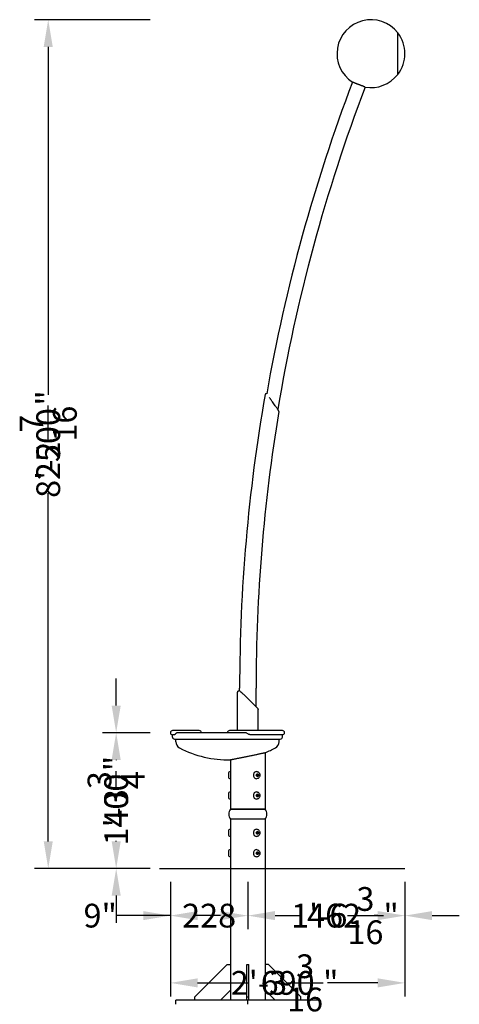
# Model space of a CAD drawing. Extents: x -3365 to 8199, y -4255 to 2900.
# Drawn here: x 4965 to 6259, y 0 to 2900 of the extents above; entities that cross this region are included whole.
import ezdxf

# ---------------------------------------------------------------- set-up
doc = ezdxf.new("R2010")
doc.units = 0
doc.header["$LTSCALE"] = 350
doc.layers.get('Defpoints').update_dxf_attribs({"linetype": 'CONTINUOUS'})
for name, color, linetype in [('2D', 7, 'CONTINUOUS'), ('2D_FU', 1, 'CONTINUOUS'), ('BEM-VS', 7, 'CONTINUOUS'), ('BEM-VS-AMERICA', 7, 'CONTINUOUS')]:
    doc.layers.add(name, color=color, linetype=linetype)
doc.styles.get("Standard").update_dxf_attribs({"font": 'arial.ttf'})
doc.dimstyles.new("America 0.5-1'", dxfattribs={"dimscale": 20, "dimtxt": 3.5, "dimasz": 4, "dimexe": 2, "dimexo": 0, "dimgap": 1, "dimtad": 0, "dimdec": 4, "dimlfac": 0.039377, "dimzin": 0, "dimdsep": 46, "dimlunit": 4, "dimtxsty": 'Standard', "dimcen": 2, "dimadec": 0, "dimazin": 0, "dimtfac": 1, "dimtdec": 4, "dimtofl": 0, "dimtmove": 0, "dimatfit": 3, "dimfxl": 2, "dimtolj": 1, "dimtzin": 0, "dimarcsym": 0})
doc.dimstyles.new('Europa 1-25', dxfattribs={"dimscale": 20, "dimtxt": 3.5, "dimasz": 4, "dimexe": 2, "dimexo": 0, "dimgap": 2, "dimtad": 0, "dimdec": 0, "dimzin": 0, "dimdsep": 46, "dimtxsty": 'Standard', "dimcen": 2, "dimadec": 0, "dimazin": 0, "dimtfac": 1, "dimtdec": 0, "dimtofl": 0, "dimtmove": 0, "dimatfit": 3, "dimfxl": 2, "dimtolj": 1, "dimtzin": 0, "dimarcsym": 0})

# ---------------------------------------------------------------- blocks, each defined once
blk = doc.blocks.new('*D40')
at = {"layer": 'BEM-VS', "color": 0, "linetype": 'ByBlock', "lineweight": -2}
for p, q in [((5408.4, 361.2), (5408.4, 221.2)), ((5636.4, 361.2), (5636.4, 221.2)), ((5328.4, 261.2), (5248.4, 261.2)), ((5716.4, 261.2), (5796.4, 261.2))]:
    blk.add_line(p, q, dxfattribs=at)
at = {"layer": 'BEM-VS', "color": 0, "linetype": 'ByBlock'}
for points in [[(5328.4, 274.6), (5328.4, 247.9), (5408.4, 261.2)], [(5716.4, 274.6), (5716.4, 247.9), (5636.4, 261.2)]]:
    blk.add_solid(points, dxfattribs=at)
at = {"layer": 'Defpoints', "color": 0, "linetype": 'ByBlock'}
for p in [(5408.4, 361.2), (5636.4, 361.2), (5636.4, 261.2)]:
    blk.add_point(p, dxfattribs=at)
at = {"layer": 'BEM-VS', "color": 0, "linetype": 'ByBlock', "insert": (5522.4, 261.2), "char_height": 70, "attachment_point": 5}
blk.add_mtext('\\A1;228', dxfattribs=at)
blk = doc.blocks.new('*D41')
at = {"layer": 'BEM-VS', "color": 0, "linetype": 'ByBlock', "lineweight": -2}
for p, q in [((5636.4, 361.2), (5636.4, 221.2)), ((6098.9, 361.2), (6098.9, 221.2)), ((5716.4, 261.2), (5771.9, 261.2)), ((6018.9, 261.2), (6008.7, 261.2))]:
    blk.add_line(p, q, dxfattribs=at)
at = {"layer": 'BEM-VS', "color": 0, "linetype": 'ByBlock'}
for points in [[(5716.4, 274.6), (5716.4, 247.9), (5636.4, 261.2)], [(6018.9, 274.6), (6018.9, 247.9), (6098.9, 261.2)]]:
    blk.add_solid(points, dxfattribs=at)
at = {"layer": 'Defpoints', "color": 0, "linetype": 'ByBlock'}
for p in [(5636.4, 361.2), (6098.9, 361.2), (6098.9, 261.2)]:
    blk.add_point(p, dxfattribs=at)
at = {"layer": 'BEM-VS', "color": 0, "linetype": 'ByBlock', "insert": (5890.3, 261.2), "char_height": 70, "attachment_point": 5}
blk.add_mtext('\\A1;462', dxfattribs=at)
blk = doc.blocks.new('*D42')
at = {"layer": 'BEM-VS', "color": 0, "linetype": 'ByBlock', "lineweight": -2}
for p, q in [((5348.8, 2900), (5008.8, 2900)), ((5048.8, 2820), (5048.8, 1795)), ((5048.8, 480), (5048.8, 1505)), ((5348.8, 400), (5008.8, 400))]:
    blk.add_line(p, q, dxfattribs=at)
at = {"layer": 'BEM-VS', "color": 0, "linetype": 'ByBlock'}
for points in [[(5035.5, 2820), (5062.2, 2820), (5048.8, 2900)], [(5035.5, 480), (5062.2, 480), (5048.8, 400)]]:
    blk.add_solid(points, dxfattribs=at)
at = {"layer": 'Defpoints', "color": 0, "linetype": 'ByBlock'}
for p in [(5348.8, 2900), (5048.8, 400), (5348.8, 400)]:
    blk.add_point(p, dxfattribs=at)
at = {"layer": 'BEM-VS', "color": 0, "linetype": 'ByBlock', "insert": (5048.8, 1650), "char_height": 70, "attachment_point": 5, "rotation": 90}
blk.add_mtext('\\A1;2500', dxfattribs=at)
blk = doc.blocks.new('*D43')
at = {"layer": 'BEM-VS-AMERICA', "color": 0, "linetype": 'ByBlock', "lineweight": -2}
for p, q in [((5636.4, 361.2), (5636.4, 221.2)), ((6098.9, 361.2), (6098.9, 221.2)), ((5556.4, 261.2), (5476.4, 261.2)), ((6178.9, 261.2), (6258.9, 261.2))]:
    blk.add_line(p, q, dxfattribs=at)
at = {"layer": 'BEM-VS-AMERICA', "color": 0, "linetype": 'ByBlock'}
for points in [[(5556.4, 274.6), (5556.4, 247.9), (5636.4, 261.2)], [(6178.9, 274.6), (6178.9, 247.9), (6098.9, 261.2)]]:
    blk.add_solid(points, dxfattribs=at)
at = {"layer": 'Defpoints', "color": 0, "linetype": 'ByBlock'}
for p in [(5636.4, 361.2), (6098.9, 361.2), (6098.9, 261.2)]:
    blk.add_point(p, dxfattribs=at)
at = {"layer": 'BEM-VS-AMERICA', "color": 0, "linetype": 'ByBlock', "insert": (5922.3, 261.2), "char_height": 70, "attachment_point": 5}
blk.add_mtext('\\A1;1\'-6{\\H1.000000x;\\S3/16;}"', dxfattribs=at)
blk = doc.blocks.new('*D44')
at = {"layer": 'BEM-VS-AMERICA', "color": 0, "linetype": 'ByBlock', "lineweight": -2}
for p, q in [((5348.8, 2900), (5008.8, 2900)), ((5048.8, 2820), (5048.8, 1812.2)), ((5048.8, 480), (5048.8, 1487.8)), ((5348.8, 400), (5008.8, 400))]:
    blk.add_line(p, q, dxfattribs=at)
at = {"layer": 'BEM-VS-AMERICA', "color": 0, "linetype": 'ByBlock'}
for points in [[(5035.5, 2820), (5062.2, 2820), (5048.8, 2900)], [(5035.5, 480), (5062.2, 480), (5048.8, 400)]]:
    blk.add_solid(points, dxfattribs=at)
at = {"layer": 'Defpoints', "color": 0, "linetype": 'ByBlock'}
for p in [(5348.8, 2900), (5048.8, 400), (5348.8, 400)]:
    blk.add_point(p, dxfattribs=at)
at = {"layer": 'BEM-VS-AMERICA', "color": 0, "linetype": 'ByBlock', "insert": (5048.8, 1650), "char_height": 70, "attachment_point": 5, "rotation": 90}
blk.add_mtext('\\A1;8\'-2{\\H1.000000x;\\S7/16;}"', dxfattribs=at)
blk = doc.blocks.new('*D45')
at = {"layer": 'BEM-VS', "color": 0, "linetype": 'ByBlock', "lineweight": -2}
for p, q in [((5348.8, 800), (5208.8, 800)), ((5248.8, 720), (5248.8, 718.6)), ((5248.8, 480), (5248.8, 481.4)), ((5348, 400), (5208.8, 400))]:
    blk.add_line(p, q, dxfattribs=at)
at = {"layer": 'BEM-VS', "color": 0, "linetype": 'ByBlock'}
for points in [[(5235.5, 720), (5262.2, 720), (5248.8, 800)], [(5235.5, 480), (5262.2, 480), (5248.8, 400)]]:
    blk.add_solid(points, dxfattribs=at)
at = {"layer": 'Defpoints', "color": 0, "linetype": 'ByBlock'}
for p in [(5348.8, 800), (5248.8, 400), (5348, 400, 2228)]:
    blk.add_point(p, dxfattribs=at)
at = {"layer": 'BEM-VS', "color": 0, "linetype": 'ByBlock', "insert": (5248.8, 600), "char_height": 70, "attachment_point": 5, "rotation": 90}
blk.add_mtext('\\A1;400', dxfattribs=at)
blk = doc.blocks.new('*D46')
at = {"layer": 'BEM-VS-AMERICA', "color": 0, "linetype": 'ByBlock', "lineweight": -2}
for p, q in [((5248.8, 880), (5248.8, 960)), ((5348.8, 800), (5208.8, 800)), ((5348, 400), (5208.8, 400)), ((5248.8, 320), (5248.8, 240))]:
    blk.add_line(p, q, dxfattribs=at)
at = {"layer": 'BEM-VS-AMERICA', "color": 0, "linetype": 'ByBlock'}
for points in [[(5235.5, 880), (5262.2, 880), (5248.8, 800)], [(5235.5, 320), (5262.2, 320), (5248.8, 400)]]:
    blk.add_solid(points, dxfattribs=at)
at = {"layer": 'Defpoints', "color": 0, "linetype": 'ByBlock'}
for p in [(5348.8, 800), (5248.8, 400), (5348, 400, 2228)]:
    blk.add_point(p, dxfattribs=at)
at = {"layer": 'BEM-VS-AMERICA', "color": 0, "linetype": 'ByBlock', "insert": (5248.8, 600), "char_height": 70, "attachment_point": 5, "rotation": 90}
blk.add_mtext('\\A1;1\'-3{\\H1.000000x;\\S3/4;}"', dxfattribs=at)
blk = doc.blocks.new('*D47')
at = {"layer": 'BEM-VS', "color": 0, "linetype": 'ByBlock', "lineweight": -2}
for p, q in [((5408.4, 361.2), (5408.4, 23.1)), ((6098.9, 361.2), (6098.9, 23.1)), ((5488.4, 63.1), (5636.2, 63.1)), ((6018.9, 63.1), (5871, 63.1))]:
    blk.add_line(p, q, dxfattribs=at)
at = {"layer": 'BEM-VS', "color": 0, "linetype": 'ByBlock'}
for points in [[(5488.4, 76.4), (5488.4, 49.7), (5408.4, 63.1)], [(6018.9, 76.4), (6018.9, 49.7), (6098.9, 63.1)]]:
    blk.add_solid(points, dxfattribs=at)
at = {"layer": 'Defpoints', "color": 0, "linetype": 'ByBlock'}
for p in [(5408.4, 361.2), (6098.9, 361.2), (6098.9, 63.1)]:
    blk.add_point(p, dxfattribs=at)
at = {"layer": 'BEM-VS', "color": 0, "linetype": 'ByBlock', "insert": (5753.6, 63.1), "char_height": 70, "attachment_point": 5}
blk.add_mtext('\\A1;690', dxfattribs=at)
blk = doc.blocks.new('*D48')
at = {"layer": 'BEM-VS-AMERICA', "color": 0, "linetype": 'ByBlock', "lineweight": -2}
for p, q in [((5408.4, 361.2), (5408.4, 23.1)), ((6098.9, 361.2), (6098.9, 23.1)), ((5488.4, 63.1), (5581.9, 63.1)), ((6018.9, 63.1), (5907.5, 63.1))]:
    blk.add_line(p, q, dxfattribs=at)
at = {"layer": 'BEM-VS-AMERICA', "color": 0, "linetype": 'ByBlock'}
for points in [[(5488.4, 76.4), (5488.4, 49.7), (5408.4, 63.1)], [(6018.9, 76.4), (6018.9, 49.7), (6098.9, 63.1)]]:
    blk.add_solid(points, dxfattribs=at)
at = {"layer": 'Defpoints', "color": 0, "linetype": 'ByBlock'}
for p in [(5408.4, 361.2), (6098.9, 361.2), (6098.9, 63.1)]:
    blk.add_point(p, dxfattribs=at)
at = {"layer": 'BEM-VS-AMERICA', "color": 0, "linetype": 'ByBlock', "insert": (5744.7, 63.1), "char_height": 70, "attachment_point": 5}
blk.add_mtext('\\A1;2\'-3{\\H1.000000x;\\S3/16;}"', dxfattribs=at)
blk = doc.blocks.new('*D50')
at = {"layer": 'BEM-VS-AMERICA', "color": 0, "linetype": 'ByBlock', "lineweight": -2}
for p, q in [((5408.4, 361.2), (5408.4, 221.2)), ((5636.4, 361.2), (5636.4, 221.2)), ((5408.4, 261.2), (5262, 261.2)), ((5556.4, 261.2), (5488.4, 261.2))]:
    blk.add_line(p, q, dxfattribs=at)
at = {"layer": 'BEM-VS-AMERICA', "color": 0, "linetype": 'ByBlock'}
for points in [[(5488.4, 274.6), (5488.4, 247.9), (5408.4, 261.2)], [(5556.4, 274.6), (5556.4, 247.9), (5636.4, 261.2)]]:
    blk.add_solid(points, dxfattribs=at)
at = {"layer": 'Defpoints', "color": 0, "linetype": 'ByBlock'}
for p in [(5408.4, 361.2), (5636.4, 361.2), (5636.4, 261.2)]:
    blk.add_point(p, dxfattribs=at)
at = {"layer": 'BEM-VS-AMERICA', "color": 0, "linetype": 'ByBlock', "insert": (5201.8, 261.2), "char_height": 70, "attachment_point": 5}
blk.add_mtext('\\A1;9"', dxfattribs=at)

msp = doc.modelspace()

# ---------------------------------------------------------------- linework, layer by layer
at = {"layer": '2D', "linetype": 'ByBlock', "extrusion": (0, 1, 0)}
for p, q in [((6077.72231, 2738.5), (6077.72231, 2861.5)), ((6077.72231, 2738.5), (6077.72231, 2861.5)), ((5612.2461, 923.04062), (5612.2461, 930.95)), ((5660.5461, 876.65), (5660.5461, 930.95)), ((5606.2461, 806.35), (5606.2461, 918.87893)), ((5665.08164, 872.11447), (5638.16387, 899.03223)), ((5666.5461, 806.35), (5666.5461, 868.57893)), ((5414.3961, 787.3), (5414.3961, 793.65)), ((5418.99594, 793.65965), (5414.39611, 793.65965)), ((5419.33599, 806.35), (5414.7461, 806.35)), ((5439.66104, 806.35), (5419.33599, 806.35)), ((5629.61135, 800), (5430.76202, 800)), ((5493.3102, 806.35), (5439.66104, 806.35)), ((5632.96334, 806.35), (5582.7461, 806.35)), ((5649.71397, 806.35), (5632.96334, 806.35)), ((5738.0461, 806.35), (5649.71397, 806.35)), ((5738.3961, 793.65965), (5649.87271, 793.65965)), ((5738.3961, 787.3), (5738.3961, 793.65)), ((5420.7461, 780.95), (5732.0461, 780.95)), ((5424.3961, 773.10128), (5424.3961, 780.95)), ((5728.3961, 773.10128), (5728.3961, 780.95)), ((5687.1961, 741.35986), (5687.1961, 575)), ((5585.5961, 720.44016), (5585.5961, 685.5)), ((5578.9961, 679.9), (5578.9961, 675)), ((5578.9961, 675), (5578.9961, 670.1)), ((5584.5961, 685.5), (5585.5961, 685.5)), ((5585.5961, 685.5), (5585.5961, 675)), ((5585.5961, 675), (5585.5961, 664.5)), ((5661.0961, 675), (5663.0961, 679)), ((5663.0961, 671), (5661.0961, 675)), ((5662.2961, 685.5), (5661.7961, 685.5)), ((5663.0961, 679), (5667.0961, 679)), ((5667.0961, 671), (5663.0961, 671)), ((5663.22101, 676.5), (5664.72101, 676.5)), ((5663.22101, 673.5), (5664.72101, 673.5)), ((5667.22101, 675), (5665.22101, 679)), ((5665.22101, 671), (5667.22101, 675)), ((5667.0961, 679), (5669.0961, 675)), ((5669.0961, 675), (5667.0961, 671)), ((5669.0961, 675), (5667.22101, 675)), ((5584.5961, 664.5), (5585.5961, 664.5)), ((5585.5961, 664.5), (5585.5961, 625.5)), ((5662.2961, 664.5), (5661.7961, 664.5)), ((5578.9961, 619.9), (5578.9961, 615)), ((5578.9961, 615), (5578.9961, 610.1)), ((5584.5961, 625.5), (5585.5961, 625.5)), ((5585.5961, 625.5), (5585.5961, 615)), ((5585.5961, 615), (5585.5961, 604.5)), ((5661.0961, 615), (5663.0961, 619)), ((5663.0961, 611), (5661.0961, 615)), ((5662.2961, 625.5), (5661.7961, 625.5)), ((5663.0961, 619), (5667.0961, 619)), ((5667.0961, 611), (5663.0961, 611)), ((5663.22101, 616.5), (5664.72101, 616.5)), ((5663.22101, 613.5), (5664.72101, 613.5)), ((5667.22101, 615), (5665.22101, 619)), ((5665.22101, 611), (5667.22101, 615)), ((5667.0961, 619), (5669.0961, 615)), ((5669.0961, 615), (5667.0961, 611)), ((5669.0961, 615), (5667.22101, 615)), ((5584.5961, 604.5), (5585.5961, 604.5)), ((5585.5961, 604.5), (5585.5961, 575)), ((5662.2961, 604.5), (5661.7961, 604.5)), ((5585.5961, 575), (5687.1961, 575)), ((5687.1961, 575), (5585.5961, 575)), ((5687.1961, 545), (5585.5961, 545)), ((5687.1961, 545), (5585.5961, 545)), ((5585.5961, 545), (5585.5961, 515.5)), ((5687.1961, 545), (5687.1961, 400)), ((5578.9961, 509.9), (5578.9961, 505)), ((5578.9961, 505), (5578.9961, 500.1)), ((5584.5961, 515.5), (5585.5961, 515.5)), ((5584.5961, 494.5), (5585.5961, 494.5)), ((5585.5961, 515.5), (5585.5961, 505)), ((5585.5961, 505), (5585.5961, 494.5)), ((5585.5961, 494.5), (5585.5961, 455.5)), ((5661.0961, 505), (5663.0961, 509)), ((5663.0961, 501), (5661.0961, 505)), ((5662.2961, 515.5), (5661.7961, 515.5)), ((5662.2961, 494.5), (5661.7961, 494.5)), ((5663.0961, 509), (5667.0961, 509)), ((5667.0961, 501), (5663.0961, 501)), ((5663.22101, 506.5), (5664.72101, 506.5)), ((5663.22101, 503.5), (5664.72101, 503.5)), ((5667.22101, 505), (5665.22101, 509)), ((5665.22101, 501), (5667.22101, 505)), ((5667.0961, 509), (5669.0961, 505)), ((5669.0961, 505), (5667.0961, 501)), ((5669.0961, 505), (5667.22101, 505)), ((5578.9961, 449.9), (5578.9961, 445)), ((5578.9961, 445), (5578.9961, 440.1)), ((5584.5961, 455.5), (5585.5961, 455.5)), ((5585.5961, 455.5), (5585.5961, 445)), ((5585.5961, 445), (5585.5961, 434.5)), ((5661.0961, 445), (5663.0961, 449)), ((5663.0961, 441), (5661.0961, 445)), ((5662.2961, 455.5), (5661.7961, 455.5)), ((5663.0961, 449), (5667.0961, 449)), ((5667.0961, 441), (5663.0961, 441)), ((5663.22101, 446.5), (5664.72101, 446.5)), ((5663.22101, 443.5), (5664.72101, 443.5)), ((5667.22101, 445), (5665.22101, 449)), ((5665.22101, 441), (5667.22101, 445)), ((5667.0961, 449), (5669.0961, 445)), ((5669.0961, 445), (5667.0961, 441)), ((5669.0961, 445), (5667.22101, 445)), ((5584.5961, 434.5), (5585.5961, 434.5)), ((5585.5961, 434.5), (5585.5961, 400)), ((5662.2961, 434.5), (5661.7961, 434.5)), ((5376.3961, 400), (5636.3961, 400)), ((5636.3961, 400), (6098.8696, 400))]:
    msp.add_line(p, q, dxfattribs=at)
at = {"layer": '2D', "linetype": 'ByBlock'}
for centre, radius, start, end in [((5998.8696, 2800), 100, 37.95192029, 237.07308869), ((5998.8696, 2800), 100, 322.04807971, 37.95192029), ((5998.8696, 2800), 100, 260.1481296, 322.04807971), ((10636.3961, 930.95), 5020, 159.16975978, 170.05108343), ((10636.3961, 930.95), 4980, 159.1742511, 170.51023214), ((5690.27523, 1795.72488), 3, 57.52658449, 170.08270468), ((10636.3961, 930.95), 5024.15, 170.08270468, 180), ((10636.3961, 930.95), 4975.85, 170.57300326, 180), ((5724.785, 1746.43982), 3, 350.57300326, 35), ((5414.7461, 800), 6.35, 90, 266.84042999), ((5420.7461, 793.65), 6.35, 179.91290496, 180), ((5420.7461, 787.3), 6.35, 180, 270), ((5493.3102, 800), 6.35, 0, 90), ((5582.7461, 800), 6.35, 90, 180), ((5732.0461, 787.3), 6.35, 270, 0), ((5738.0461, 800), 6.35, 273.15957001, 90), ((5732.0461, 793.65), 6.35, 0, 0.08709504), ((5444.3961, 773.10128), 20, 180, 242.08993172), ((5576.3961, 1022.3), 302, 242.08993172, 271.74570442), ((5576.3961, 1022.3), 302, 291.52378383, 297.91006828), ((5708.3961, 773.10128), 20, 297.91006828, 0), ((5584.5961, 679.9), 5.6, 90, 180), ((5584.5961, 670.1), 5.6, 180, 270), ((5584.5961, 619.9), 5.6, 90, 180), ((5584.5961, 610.1), 5.6, 180, 270), ((5604.9711, 560), 24.50287, 142.25319461, 217.74680539), ((5667.8211, 560), 24.50287, 322.25319461, 37.74680539), ((5584.5961, 509.9), 5.6, 90, 180), ((5584.5961, 500.1), 5.6, 180, 270), ((5584.5961, 449.9), 5.6, 90, 180), ((5584.5961, 440.1), 5.6, 180, 270)]:
    msp.add_arc(centre, radius, start, end, dxfattribs=at)
for centre, major_axis, start_param, end_param in [((5661.7961, 675), (0, -10.5), 3.1415926536, 6.2831853072), ((5663.22101, 675), (0, 1.5), 0, 3.1415926536), ((5661.7961, 615), (0, -10.5), 3.1415926536, 6.2831853072), ((5663.22101, 615), (0, 1.5), 0, 3.1415926536), ((5661.7961, 505), (0, -10.5), 3.1415926536, 6.2831853072), ((5663.22101, 505), (0, 1.5), 0, 3.1415926536), ((5661.7961, 445), (0, -10.5), 3.1415926536, 6.2831853072), ((5663.22101, 445), (0, 1.5), 0, 3.1415926536)]:
    msp.add_ellipse(centre, major_axis=major_axis, ratio=0.8660254038, start_param=start_param, end_param=end_param, dxfattribs=at)
for centre in [(5664.72101, 675), (5664.72101, 615), (5664.72101, 505), (5664.72101, 445)]:
    msp.add_ellipse(centre, major_axis=(0, 1.5), ratio=0.8660254038, dxfattribs=at)
for points, knots in [([(5981.75944, 2701.47466), (5981.75944, 2701.47466), (5981.73243, 2701.48524), (5981.61463, 2701.53138), (5981.52384, 2701.56694), (5981.27938, 2701.66268), (5981.12567, 2701.72288), (5980.76684, 2701.86342), (5980.56175, 2701.94375), (5980.12198, 2702.11599), (5979.86695, 2702.21587), (5979.29046, 2702.44166), (5978.96898, 2702.56758), (5978.27282, 2702.84024), (5977.89799, 2702.98704), (5977.11716, 2703.29287), (5976.71117, 2703.45188), (5975.89857, 2703.77015), (5975.45436, 2703.94413), (5974.50692, 2704.31521), (5974.00368, 2704.51232), (5972.96179, 2704.92039), (5972.42291, 2705.13145), (5971.33894, 2705.55602), (5970.79385, 2705.76951), (5969.73213, 2706.18536), (5969.16635, 2706.40696), (5967.99219, 2706.86685), (5967.38381, 2707.10514), (5966.1548, 2707.58651), (5965.53391, 2707.8297), (5964.31181, 2708.30838), (5963.71061, 2708.54385), (5962.56141, 2708.99398), (5961.96021, 2709.22946), (5960.73811, 2709.70813), (5960.11722, 2709.95133), (5958.88821, 2710.43271), (5958.27983, 2710.67101), (5957.10569, 2711.13091), (5956.53991, 2711.35252), (5955.4782, 2711.76838), (5954.93311, 2711.98188), (5953.84915, 2712.40647), (5953.31027, 2712.61754), (5952.26839, 2713.02564), (5951.76516, 2713.22275), (5950.81773, 2713.59386), (5950.37352, 2713.76786), (5949.56093, 2714.08614), (5949.15494, 2714.24517), (5948.37412, 2714.55102), (5947.9993, 2714.69783), (5947.30315, 2714.97052), (5946.98167, 2715.09644), (5946.40518, 2715.32225), (5946.15016, 2715.42214), (5945.7104, 2715.5944), (5945.50531, 2715.67474), (5945.14648, 2715.81529), (5944.99278, 2715.8755), (5944.74832, 2715.97125), (5944.65753, 2716.00681), (5944.53974, 2716.05295), (5944.51272, 2716.06354), (5944.51272, 2716.06354)], [59.2399254682, 59.2399254682, 59.2399254682, 59.2399254682, 61.0911002468, 61.0911002468, 62.9422750253, 62.9422750253, 64.7934498038, 64.7934498038, 66.6446245824, 66.6446245824, 68.495844918, 68.495844918, 70.3470652536, 70.3470652536, 72.1982855892, 72.1982855892, 74.0495059248, 74.0495059248, 75.9007812265, 75.9007812265, 77.7520565282, 77.7520565282, 79.60333183, 79.60333183, 81.4546071317, 81.4546071317, 83.3059277012, 83.3059277012, 85.1572482707, 85.1572482707, 87.0085688402, 87.0085688402, 88.8598894097, 88.8598894097, 90.7112098094, 90.7112098094, 92.562530209, 92.562530209, 94.4138506087, 94.4138506087, 96.2651710083, 96.2651710083, 98.116445917, 98.116445917, 99.9677208256, 99.9677208256, 101.8189957343, 101.8189957343, 103.6702706429, 103.6702706429, 105.5214907798, 105.5214907798, 107.3727109166, 107.3727109166, 109.2239310535, 109.2239310535, 111.0751511903, 111.0751511903, 112.9263261269, 112.9263261269, 114.7775010634, 114.7775010634, 116.6286759999, 116.6286759999, 118.4798509365, 118.4798509365, 118.4798509365, 118.4798509365]), ([(5727.24233, 1748.16072), (5727.24234, 1748.16071), (5727.23077, 1748.17723), (5727.18971, 1748.23587), (5727.16459, 1748.27175), (5727.06102, 1748.41966), (5726.95474, 1748.57144), (5726.67888, 1748.96541), (5726.50938, 1749.20749), (5726.06719, 1749.839), (5725.7757, 1750.25528), (5725.05119, 1751.28999), (5724.60127, 1751.93255), (5723.59031, 1753.37635), (5723.01581, 1754.19681), (5721.66387, 1756.12759), (5720.86982, 1757.26161), (5719.14859, 1759.71979), (5718.20353, 1761.06946), (5715.94704, 1764.29207), (5714.61708, 1766.19145), (5711.84901, 1770.14466), (5710.38269, 1772.23879), (5707.88356, 1775.80792), (5706.8482, 1777.28655), (5705.22837, 1779.59992), (5704.63369, 1780.44921), (5703.6368, 1781.87292), (5703.22785, 1782.45695), (5701.86447, 1784.40406), (5700.92393, 1785.7473), (5700.02241, 1787.0348)], [87.2288136916, 87.2288136916, 87.2288136916, 87.2288136916, 88.6724758934, 88.6724758934, 89.8054354419, 89.8054354419, 92.3260759802, 92.3260759802, 94.8467154419, 94.8467154419, 98.0363344602, 98.0363344602, 101.9067044799, 101.9067044799, 106.1333605079, 106.1333605079, 111.3135875733, 111.3135875733, 117.0433742008, 117.0433742008, 124.6550422306, 124.6550422306, 132.8508181518, 132.8508181518, 138.6727188371, 138.6727188371, 142.0986017648, 142.0986017648, 144.4946195224, 144.4946195224, 150.1463445049, 150.1463445049, 150.1463445049, 150.1463445049]), ([(5606.2461, 918.87893), (5606.2461, 919.41942), (5606.33606, 919.96687), (5606.67885, 920.98175), (5606.93289, 921.46308), (5607.57168, 922.31123), (5607.96447, 922.68852), (5608.83792, 923.29285), (5609.32944, 923.52742), (5610.29373, 923.81021), (5610.77227, 923.87893), (5611.2461, 923.87893)], [0, 0, 0, 0, 1.621457032, 1.621457032, 3.2136237078, 3.2136237078, 4.806841902, 4.806841902, 6.4000226823, 6.4000226823, 7.8215187872, 7.8215187872, 7.8215187872, 7.8215187872]), ([(5638.16387, 899.03223), (5634.39894, 902.79717), (5630.49779, 906.57516), (5623.94543, 912.71941), (5621.17846, 915.24271), (5616.84004, 919.10174), (5615.14866, 920.56892), (5612.76755, 922.60474), (5611.98056, 923.26473), (5611.35474, 923.78845), (5611.2461, 923.87893), (5611.2461, 923.87893)], [0, 0, 0, 0, 15.9930724461, 15.9930724461, 28.2285502183, 28.2285502183, 37.7678900644, 37.7678900644, 45.6453554128, 45.6453554128, 49.753828425, 49.753828425, 49.753828425, 49.753828425]), ([(5665.08164, 872.11447), (5665.23605, 871.96005), (5665.38127, 871.79443), (5665.6453, 871.44998), (5665.76539, 871.27038), (5666.14213, 870.61967), (5666.33773, 870.10483), (5666.51209, 869.25067), (5666.5461, 868.91396), (5666.5461, 868.57893)], [0, 0, 0, 0, 0.6565496538, 0.6565496538, 1.3020167311, 1.3020167311, 2.9122387603, 2.9122387603, 3.9173283803, 3.9173283803, 3.9173283803, 3.9173283803]), ([(5430.76202, 800), (5430.74443, 800), (5430.72685, 799.99994), (5430.27653, 799.99689), (5429.84567, 799.95796), (5428.75712, 799.7745), (5428.11496, 799.58309), (5426.74963, 799.01449), (5426.06273, 798.61046), (5424.65832, 797.58897), (5424.00217, 796.95649), (5422.82072, 795.70395), (5422.30359, 795.07861), (5421.53331, 794.37004), (5421.29677, 794.19294), (5420.69521, 793.8487), (5420.33207, 793.75078), (5419.7429, 793.67815), (5419.52807, 793.66816), (5419.2186, 793.66076), (5419.10598, 793.65965), (5418.99594, 793.65965)], [35.3755452465, 35.3755452465, 35.3755452465, 35.3755452465, 35.4381793016, 35.4381793016, 36.9801604914, 36.9801604914, 39.4032904169, 39.4032904169, 42.4296734001, 42.4296734001, 46.2849781674, 46.2849781674, 50.4233621669, 50.4233621669, 52.5106268942, 52.5106268942, 55.8919888045, 55.8919888045, 57.7934981234, 57.7934981234, 58.8563110661, 58.8563110661, 58.8563110661, 58.8563110661]), ([(5649.87271, 793.65965), (5649.01857, 793.65965), (5648.11885, 793.66358), (5645.74306, 793.71132), (5644.38265, 793.79017), (5642.36041, 794.11804), (5641.63067, 794.28309), (5639.76974, 794.86586), (5638.82029, 795.31433), (5636.73641, 796.46686), (5635.64278, 797.2378), (5633.5864, 798.59065), (5632.67101, 799.14665), (5631.21465, 799.74661), (5630.66916, 799.9029), (5629.96161, 799.98884), (5629.78493, 800), (5629.61135, 800)], [4.1233178545, 4.1233178545, 4.1233178545, 4.1233178545, 6.9567070844, 6.9567070844, 12.2538917064, 12.2538917064, 15.2913161053, 15.2913161053, 20.020296703, 20.020296703, 26.900878711, 26.900878711, 33.180318893, 33.180318893, 37.0746361786, 37.0746361786, 38.3932879508, 38.3932879508, 38.3932879508, 38.3932879508]), ([(5585.5961, 720.44016), (5585.5961, 720.44016), (5585.67133, 720.45512), (5585.9836, 720.5172), (5586.22063, 720.56432), (5586.8606, 720.6916), (5587.26356, 720.77177), (5588.23285, 720.9647), (5588.79916, 721.07748), (5590.08609, 721.33393), (5590.80729, 721.47772), (5592.39086, 721.79374), (5593.25322, 721.96595), (5595.09889, 722.3349), (5596.0823, 722.53166), (5598.14448, 722.9447), (5599.22325, 723.16098), (5601.47009, 723.61198), (5602.67896, 723.85489), (5605.22755, 724.3677), (5606.56725, 724.6376), (5609.35805, 725.20068), (5610.80928, 725.49388), (5613.80032, 726.09915), (5615.34013, 726.41121), (5618.48216, 727.04903), (5620.08576, 727.37508), (5623.32988, 728.03581), (5624.97041, 728.37049), (5628.25836, 729.04243), (5629.90595, 729.37972), (5633.17706, 730.05052), (5634.80058, 730.38403), (5637.99344, 731.04103), (5639.61855, 731.37599), (5642.89239, 732.05197), (5644.54112, 732.39299), (5647.83094, 733.07466), (5649.47219, 733.41535), (5652.7174, 734.09015), (5654.32135, 734.42427), (5657.46385, 735.07998), (5659.00373, 735.40186), (5661.99474, 736.02806), (5663.44586, 736.33239), (5666.23633, 736.91847), (5667.57582, 737.20025), (5670.12395, 737.73702), (5671.33259, 737.992), (5673.57786, 738.46624), (5674.65544, 738.69413), (5676.71552, 739.1303), (5677.69803, 739.33858), (5679.54217, 739.72988), (5680.4039, 739.91294), (5681.98644, 740.24939), (5682.70726, 740.40278), (5683.99359, 740.67671), (5684.55971, 740.79736), (5685.52873, 741.00397), (5685.93162, 741.08993), (5686.57153, 741.2265), (5686.80856, 741.27711), (5687.12086, 741.34379), (5687.1961, 741.35986), (5687.1961, 741.35986)], [154.6956693491, 154.6956693491, 154.6956693491, 154.6956693491, 159.4742198855, 159.4742198855, 164.252770422, 164.252770422, 169.0313209584, 169.0313209584, 173.8098714948, 173.8098714948, 178.5884220313, 178.5884220313, 183.3669725677, 183.3669725677, 188.1455231041, 188.1455231041, 192.9240736405, 192.9240736405, 197.8109354857, 197.8109354857, 202.6977973308, 202.6977973308, 207.584659176, 207.584659176, 212.4715210211, 212.4715210211, 217.3583828663, 217.3583828663, 222.2452447114, 222.2452447114, 227.1321065566, 227.1321065566, 232.0189684017, 232.0189684017, 236.9113811392, 236.9113811392, 241.8037938766, 241.8037938766, 246.6962066141, 246.6962066141, 251.5886193515, 251.5886193515, 256.481032089, 256.481032089, 261.3734448264, 261.3734448264, 266.2658575639, 266.2658575639, 271.1582703013, 271.1582703013, 275.9374038509, 275.9374038509, 280.7165374006, 280.7165374006, 285.4956709502, 285.4956709502, 290.2748044998, 290.2748044998, 295.0539380494, 295.0539380494, 299.833071599, 299.833071599, 304.6122051486, 304.6122051486, 309.3913386982, 309.3913386982, 309.3913386982, 309.3913386982]), ([(5662.2961, 685.5), (5663.31099, 685.5), (5664.32485, 685.33056), (5666.25097, 684.68068), (5667.15926, 684.19457), (5668.8132, 682.95604), (5669.54618, 682.19058), (5670.7855, 680.44474), (5671.27305, 679.4531), (5671.95448, 677.33474), (5672.13228, 676.20306), (5672.14666, 673.91761), (5671.97686, 672.76303), (5671.28721, 670.56506), (5670.77276, 669.51934), (5669.43928, 667.67736), (5668.63617, 666.87114), (5666.83222, 665.61063), (5665.84916, 665.13706), (5663.99187, 664.61776), (5663.1442, 664.5), (5662.2961, 664.5)], [0, 0, 0, 0, 0.2842869704, 0.2842869704, 0.5753271419, 0.5753271419, 0.8841617911, 0.8841617911, 1.2151469556, 1.2151469556, 1.5635275564, 1.5635275564, 1.9183919464, 1.9183919464, 2.2670641745, 2.2670641745, 2.5974068238, 2.5974068238, 2.9040269053, 2.9040269053, 3.1415926536, 3.1415926536, 3.1415926536, 3.1415926536]), ([(5662.2961, 625.5), (5663.31099, 625.5), (5664.32485, 625.33056), (5666.25097, 624.68068), (5667.15926, 624.19457), (5668.8132, 622.95604), (5669.54618, 622.19058), (5670.7855, 620.44474), (5671.27305, 619.4531), (5671.95448, 617.33474), (5672.13228, 616.20306), (5672.14666, 613.91761), (5671.97686, 612.76303), (5671.28721, 610.56506), (5670.77276, 609.51934), (5669.43928, 607.67736), (5668.63617, 606.87114), (5666.83222, 605.61063), (5665.84916, 605.13706), (5663.99187, 604.61776), (5663.1442, 604.5), (5662.2961, 604.5)], [0, 0, 0, 0, 0.2842869704, 0.2842869704, 0.5753271419, 0.5753271419, 0.8841617911, 0.8841617911, 1.2151469556, 1.2151469556, 1.5635275564, 1.5635275564, 1.9183919464, 1.9183919464, 2.2670641745, 2.2670641745, 2.5974068238, 2.5974068238, 2.9040269053, 2.9040269053, 3.1415926536, 3.1415926536, 3.1415926536, 3.1415926536]), ([(5662.2961, 515.5), (5663.31099, 515.5), (5664.32485, 515.33056), (5666.25097, 514.68068), (5667.15926, 514.19457), (5668.8132, 512.95604), (5669.54618, 512.19058), (5670.7855, 510.44474), (5671.27305, 509.4531), (5671.95448, 507.33474), (5672.13228, 506.20306), (5672.14666, 503.91761), (5671.97686, 502.76303), (5671.28721, 500.56506), (5670.77276, 499.51934), (5669.43928, 497.67736), (5668.63617, 496.87114), (5666.83222, 495.61063), (5665.84916, 495.13706), (5663.99187, 494.61776), (5663.1442, 494.5), (5662.2961, 494.5)], [0, 0, 0, 0, 0.2842869704, 0.2842869704, 0.5753271419, 0.5753271419, 0.8841617911, 0.8841617911, 1.2151469556, 1.2151469556, 1.5635275564, 1.5635275564, 1.9183919464, 1.9183919464, 2.2670641745, 2.2670641745, 2.5974068238, 2.5974068238, 2.9040269053, 2.9040269053, 3.1415926536, 3.1415926536, 3.1415926536, 3.1415926536]), ([(5662.2961, 455.5), (5663.31099, 455.5), (5664.32485, 455.33056), (5666.25097, 454.68068), (5667.15926, 454.19457), (5668.8132, 452.95604), (5669.54618, 452.19058), (5670.7855, 450.44474), (5671.27305, 449.4531), (5671.95448, 447.33474), (5672.13228, 446.20306), (5672.14666, 443.91761), (5671.97686, 442.76303), (5671.28721, 440.56506), (5670.77276, 439.51934), (5669.43928, 437.67736), (5668.63617, 436.87114), (5666.83222, 435.61063), (5665.84916, 435.13706), (5663.99187, 434.61776), (5663.1442, 434.5), (5662.2961, 434.5)], [0, 0, 0, 0, 0.2842869704, 0.2842869704, 0.5753271419, 0.5753271419, 0.8841617911, 0.8841617911, 1.2151469556, 1.2151469556, 1.5635275564, 1.5635275564, 1.9183919464, 1.9183919464, 2.2670641745, 2.2670641745, 2.5974068238, 2.5974068238, 2.9040269053, 2.9040269053, 3.1415926536, 3.1415926536, 3.1415926536, 3.1415926536])]:
    msp.add_open_spline(points, degree=3, knots=knots, dxfattribs=at)
at = {"layer": '2D_FU', "linetype": 'ByBlock', "extrusion": (0, 1, 0)}
for p, q in [((5585.5961, 400), (5585.5961, 117)), ((5687.1961, 400), (5687.1961, 117)), ((5480.5961, 22), (5575.5961, 117)), ((5575.5961, 117), (5585.5961, 117)), ((5585.5961, 117), (5585.5961, 42)), ((5633.3961, 117), (5639.3961, 117)), ((5633.3961, 22), (5633.3961, 117)), ((5639.3961, 22), (5639.3961, 117)), ((5687.1961, 117), (5687.1961, 42)), ((5697.1961, 117), (5687.1961, 117)), ((5792.1961, 22), (5697.1961, 117)), ((5585.5961, 42), (5555.5961, 12)), ((5585.5961, 42), (5585.5961, 12)), ((5687.1961, 42), (5717.1961, 12)), ((5687.1961, 42), (5687.1961, 12)), ((5424.26407, 0), (5424.26407, 12)), ((5636.3961, 12), (5424.26407, 12)), ((5480.5961, 12), (5480.5961, 22)), ((5633.3961, 22), (5639.3961, 22)), ((5633.3961, 12), (5633.3961, 22)), ((5636.3961, 0), (5636.3961, 12)), ((5848.52814, 12), (5636.3961, 12)), ((5639.3961, 12), (5639.3961, 22)), ((5792.1961, 12), (5792.1961, 22)), ((5848.52814, 0), (5848.52814, 12))]:
    msp.add_line(p, q, dxfattribs=at)

# ---------------------------------------------------------------- dimensions: what is measured, and where the dimension line sits
at = {"layer": 'BEM-VS', "linetype": 'ByBlock'}
dim = msp.add_linear_dim(base=(5048.82222, 400), p1=(5348.82222, 2900), p2=(5348.82222, 400), angle=270, dimstyle='Europa 1-25', dxfattribs=at)
dim.commit()
dim.dimension.update_dxf_attribs({"geometry": '*D42', "text_midpoint": (5048.82222, 1650)})
dim = msp.add_linear_dim(base=(5248.82222, 400), p1=(5348.82222, 800), p2=(5348.02068, 400, 2227.99967), angle=270, dimstyle='Europa 1-25', dxfattribs=at)
dim.commit()
dim.dimension.update_dxf_attribs({"geometry": '*D45', "text_midpoint": (5248.82222, 600), "dimtype": 160})
for base, p1, p2, picture, middle in [((5636.3961, 261.24892), (5408.3961, 361.24892), (5636.3961, 361.24892), '*D40', (5522.3961, 261.24892)), ((6098.8696, 63.08312), (5408.3961, 361.24892), (6098.8696, 361.24892), '*D47', (5753.63285, 63.08312)), ((6098.8696, 261.24892), (5636.3961, 361.24892), (6098.8696, 361.24892), '*D41', (5890.31864, 261.24892))]:
    dim = msp.add_linear_dim(base=base, p1=p1, p2=p2, dimstyle='Europa 1-25', dxfattribs=at)
    dim.commit()
    dim.dimension.update_dxf_attribs({"geometry": picture, "text_midpoint": middle, "dimtype": 160})
at = {"layer": 'BEM-VS-AMERICA', "linetype": 'ByBlock'}
dim = msp.add_linear_dim(base=(5048.82222, 400), p1=(5348.82222, 2900), p2=(5348.82222, 400), angle=270, dimstyle="America 0.5-1'", dxfattribs=at)
dim.commit()
dim.dimension.update_dxf_attribs({"geometry": '*D44', "text_midpoint": (5048.82222, 1650)})
dim = msp.add_linear_dim(base=(5248.82222, 400), p1=(5348.82222, 800), p2=(5348.02068, 400, 2227.99967), angle=270, dimstyle="America 0.5-1'", dxfattribs=at)
dim.commit()
dim.dimension.update_dxf_attribs({"geometry": '*D46', "text_midpoint": (5248.82222, 600), "dimtype": 160})
for base, p1, p2, picture, middle in [((5636.3961, 261.24892), (5408.3961, 361.24892), (5636.3961, 361.24892), '*D50', (5201.77842, 261.24892)), ((6098.8696, 63.08312), (5408.3961, 361.24892), (6098.8696, 361.24892), '*D48', (5744.6961, 63.08312)), ((6098.8696, 261.24892), (5636.3961, 361.24892), (6098.8696, 361.24892), '*D43', (5922.2914, 261.24892))]:
    dim = msp.add_linear_dim(base=base, p1=p1, p2=p2, dimstyle="America 0.5-1'", dxfattribs=at)
    dim.commit()
    dim.dimension.update_dxf_attribs({"geometry": picture, "text_midpoint": middle, "dimtype": 160})

doc.saveas('drawing.dxf')
